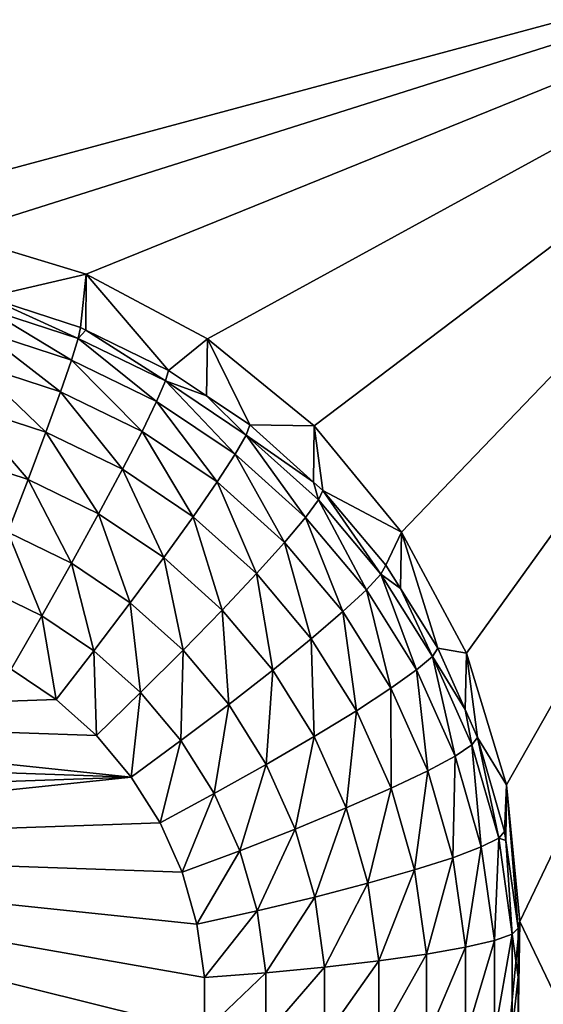
# Model space of a CAD drawing. Extents: x -24 to 24, y -190 to 30.
# Drawn here: x -10 to -8, y -163 to -161 of the extents above; entities that cross this region are included whole.
import ezdxf

# ---------------------------------------------------------------- set-up
doc = ezdxf.new("R2010")
doc.units = 0
doc.layers.add('L1', color=7, linetype='CONTINUOUS')
doc.layers.add('L3', color=7, linetype='CONTINUOUS')

msp = doc.modelspace()

# ---------------------------------------------------------------- linework, layer by layer
at = {"layer": 'L1', "color": 7}
for points in [[(17.45052, -52.3298, 192.2336), (-17.45052, -52.3298, 192.2336), (17.16824, -189.1116, 202.891)], [(17.16824, -189.1116, 202.891), (-17.45052, -52.3298, 192.2336), (-17.16824, -189.1116, 202.891)], [(17.73879, -53.30203, 179.7557), (-17.4299, -186.5964, 191.4174), (-17.73879, -53.30203, 179.7557)], [(17.4299, -186.5964, 191.4174), (-17.4299, -186.5964, 191.4174), (17.73879, -53.30203, 179.7557)]]:
    msp.add_3dface(points, dxfattribs=at)
at = {"layer": 'L3', "color": 250}
for points in [[(-16.15, -139.2071, 188.7671), (-12.25, -184.9324, 192.7675), (12.25, -135.3219, 188.4272)], [(-12.25, -184.9324, 192.7675), (12.25, -184.9324, 192.7675), (12.25, -135.3219, 188.4272)], [(-7.5, -160.2579, 189.103), (-10, -160.9304, 189.1619), (-13.8125, -160.2579, 189.103)], [(-9.712242, -160.9586, 189.1643), (-10, -160.9304, 189.1619), (-7.5, -160.2579, 189.103)], [(-9.712242, -160.9586, 189.1643), (-7.5, -160.2579, 189.103), (-9.435542, -161.0422, 189.1717)], [(-9.435542, -161.0422, 189.1717), (-7.5, -160.2579, 189.103), (-9.180534, -161.178, 189.1835)], [(-7.5, -160.2579, 189.103), (-8.957017, -161.3607, 189.1995), (-9.180534, -161.178, 189.1835)], [(-7.5, -160.2579, 189.103), (-8.773582, -161.5834, 189.219), (-8.957017, -161.3607, 189.1995)], [(-8.637277, -161.8374, 189.2412), (-8.773582, -161.5834, 189.219), (-7.5, -160.2579, 189.103)], [(-7.5, -160.2579, 189.103), (-8.553342, -162.1131, 189.2653), (-8.637277, -161.8374, 189.2412)], [(-7.5, -160.2579, 189.103), (-8.525, -162.3997, 189.2904), (-8.553342, -162.1131, 189.2653)], [(-7.5, -164.5416, 189.4778), (-8.525, -162.3997, 189.2904), (-7.5, -160.2579, 189.103)], [(-9.643165, -161.0908, 187.8308), (-9.712242, -160.9586, 189.1643), (-9.435542, -161.0422, 189.1717)], [(-9.643165, -161.0908, 187.8308), (-9.435542, -161.0422, 189.1717), (-9.447455, -161.1541, 187.8363)], [(-9.435542, -161.0422, 189.1717), (-9.435911, -161.1597, 187.8368), (-9.447455, -161.1541, 187.8363)], [(-9.435542, -161.0422, 189.1717), (-9.2625, -161.244, 187.8442), (-9.435911, -161.1597, 187.8368)], [(-9.180534, -161.178, 189.1835), (-9.2625, -161.244, 187.8442), (-9.435542, -161.0422, 189.1717)], [(-9.646233, -161.1143, 187.7036), (-9.643165, -161.0908, 187.8308), (-9.452206, -161.1771, 187.7091)], [(-9.643165, -161.0908, 187.8308), (-9.447455, -161.1541, 187.8363), (-9.452206, -161.1771, 187.7091)], [(-9.646233, -161.1143, 187.7036), (-9.466276, -161.2225, 187.5888), (-9.655319, -161.1613, 187.5834)], [(-9.452206, -161.1771, 187.7091), (-9.466276, -161.2225, 187.5888), (-9.646233, -161.1143, 187.7036)], [(-9.452206, -161.1771, 187.7091), (-9.447455, -161.1541, 187.8363), (-9.435911, -161.1597, 187.8368)], [(-9.655319, -161.1613, 187.5834), (-9.489123, -161.2888, 187.48), (-9.670074, -161.2303, 187.4749)], [(-9.466276, -161.2225, 187.5888), (-9.489123, -161.2888, 187.48), (-9.655319, -161.1613, 187.5834)], [(-9.452206, -161.1771, 187.7091), (-9.28762, -161.3093, 187.5964), (-9.466276, -161.2225, 187.5888)], [(-9.452206, -161.1771, 187.7091), (-9.435911, -161.1597, 187.8368), (-9.268841, -161.2662, 187.7169)], [(-9.268841, -161.2662, 187.7169), (-9.28762, -161.3093, 187.5964), (-9.452206, -161.1771, 187.7091)], [(-9.435911, -161.1597, 187.8368), (-9.2625, -161.244, 187.8442), (-9.268841, -161.2662, 187.7169)], [(-9.180534, -161.178, 189.1835), (-9.182535, -161.2977, 187.8489), (-9.2625, -161.244, 187.8442)], [(-9.180534, -161.178, 189.1835), (-9.0919, -161.3586, 187.8542), (-9.182535, -161.2977, 187.8489)], [(-8.957017, -161.3607, 189.1995), (-9.0919, -161.3586, 187.8542), (-9.180534, -161.178, 189.1835)], [(-9.670074, -161.2303, 187.4749), (-9.51987, -161.3734, 187.387), (-9.689931, -161.3183, 187.3822)], [(-9.489123, -161.2888, 187.48), (-9.51987, -161.3734, 187.387), (-9.670074, -161.2303, 187.4749)], [(-9.466276, -161.2225, 187.5888), (-9.318115, -161.3719, 187.4873), (-9.489123, -161.2888, 187.48)], [(-9.28762, -161.3093, 187.5964), (-9.318115, -161.3719, 187.4873), (-9.466276, -161.2225, 187.5888)], [(-9.268841, -161.2662, 187.7169), (-9.2625, -161.244, 187.8442), (-9.182535, -161.2977, 187.8489)], [(-9.268841, -161.2662, 187.7169), (-9.12283, -161.4201, 187.6061), (-9.28762, -161.3093, 187.5964)], [(-9.268841, -161.2662, 187.7169), (-9.182535, -161.2977, 187.8489), (-9.099707, -161.3798, 187.7268)], [(-9.099707, -161.3798, 187.7268), (-9.12283, -161.4201, 187.6061), (-9.268841, -161.2662, 187.7169)], [(-9.489123, -161.2888, 187.48), (-9.359155, -161.4514, 187.3939), (-9.51987, -161.3734, 187.387)], [(-9.318115, -161.3719, 187.4873), (-9.359155, -161.4514, 187.3939), (-9.489123, -161.2888, 187.48)], [(-9.182535, -161.2977, 187.8489), (-9.0919, -161.3586, 187.8542), (-9.099707, -161.3798, 187.7268)], [(-9.689931, -161.3183, 187.3822), (-9.557337, -161.4729, 187.3133), (-9.714127, -161.4221, 187.3089)], [(-9.51987, -161.3734, 187.387), (-9.557337, -161.4729, 187.3133), (-9.689931, -161.3183, 187.3822)], [(-9.28762, -161.3093, 187.5964), (-9.160379, -161.4779, 187.4966), (-9.318115, -161.3719, 187.4873)], [(-9.12283, -161.4201, 187.6061), (-9.160379, -161.4779, 187.4966), (-9.28762, -161.3093, 187.5964)], [(-9.099707, -161.3798, 187.7268), (-9.0919, -161.3586, 187.8542), (-8.958069, -161.4787, 187.8647)], [(-8.957017, -161.3607, 189.1995), (-8.958069, -161.4787, 187.8647), (-9.0919, -161.3586, 187.8542)], [(-8.957017, -161.3607, 189.1995), (-8.938974, -161.4958, 187.8662), (-8.958069, -161.4787, 187.8647)], [(-8.773582, -161.5834, 189.219), (-8.938974, -161.4958, 187.8662), (-8.957017, -161.3607, 189.1995)], [(-9.51987, -161.3734, 187.387), (-9.409162, -161.5449, 187.3197), (-9.557337, -161.4729, 187.3133)], [(-9.359155, -161.4514, 187.3939), (-9.409162, -161.5449, 187.3197), (-9.51987, -161.3734, 187.387)], [(-9.318115, -161.3719, 187.4873), (-9.210913, -161.5511, 187.4026), (-9.359155, -161.4514, 187.3939)], [(-9.160379, -161.4779, 187.4966), (-9.210913, -161.5511, 187.4026), (-9.318115, -161.3719, 187.4873)], [(-9.099707, -161.3798, 187.7268), (-8.975113, -161.5526, 187.6177), (-9.12283, -161.4201, 187.6061)], [(-9.099707, -161.3798, 187.7268), (-8.958069, -161.4787, 187.8647), (-8.948096, -161.5158, 187.7387)], [(-8.948096, -161.5158, 187.7387), (-8.975113, -161.5526, 187.6177), (-9.099707, -161.3798, 187.7268)], [(-9.557337, -161.4729, 187.3133), (-9.600081, -161.5836, 187.2618), (-9.714127, -161.4221, 187.3089)], [(-9.12283, -161.4201, 187.6061), (-9.018986, -161.6047, 187.5077), (-9.160379, -161.4779, 187.4966)], [(-8.975113, -161.5526, 187.6177), (-9.018986, -161.6047, 187.5077), (-9.12283, -161.4201, 187.6061)], [(-9.359155, -161.4514, 187.3939), (-9.272488, -161.6367, 187.3277), (-9.409162, -161.5449, 187.3197)], [(-9.210913, -161.5511, 187.4026), (-9.272488, -161.6367, 187.3277), (-9.359155, -161.4514, 187.3939)], [(-9.557337, -161.4729, 187.3133), (-9.466214, -161.6486, 187.2675), (-9.600081, -161.5836, 187.2618)], [(-9.409162, -161.5449, 187.3197), (-9.466214, -161.6486, 187.2675), (-9.557337, -161.4729, 187.3133)], [(-9.160379, -161.4779, 187.4966), (-9.078029, -161.6703, 187.413), (-9.210913, -161.5511, 187.4026)], [(-9.018986, -161.6047, 187.5077), (-9.078029, -161.6703, 187.413), (-9.160379, -161.4779, 187.4966)], [(-8.948096, -161.5158, 187.7387), (-8.958069, -161.4787, 187.8647), (-8.938974, -161.4958, 187.8662)], [(-8.948096, -161.5158, 187.7387), (-8.938974, -161.4958, 187.8662), (-8.816959, -161.6715, 187.7523)], [(-8.773582, -161.5834, 189.219), (-8.8067, -161.6528, 187.88), (-8.938974, -161.4958, 187.8662)], [(-8.938974, -161.4958, 187.8662), (-8.8067, -161.6528, 187.88), (-8.816959, -161.6715, 187.7523)], [(-8.948096, -161.5158, 187.7387), (-8.847345, -161.7043, 187.6309), (-8.975113, -161.5526, 187.6177)], [(-8.816959, -161.6715, 187.7523), (-8.847345, -161.7043, 187.6309), (-8.948096, -161.5158, 187.7387)], [(-9.409162, -161.5449, 187.3197), (-9.342737, -161.7316, 187.2748), (-9.466214, -161.6486, 187.2675)], [(-9.272488, -161.6367, 187.3277), (-9.342737, -161.7316, 187.2748), (-9.409162, -161.5449, 187.3197)], [(-9.210913, -161.5511, 187.4026), (-9.149973, -161.7466, 187.3373), (-9.272488, -161.6367, 187.3277)], [(-9.078029, -161.6703, 187.413), (-9.149973, -161.7466, 187.3373), (-9.210913, -161.5511, 187.4026)], [(-8.975113, -161.5526, 187.6177), (-8.896687, -161.7499, 187.5204), (-9.018986, -161.6047, 187.5077)], [(-8.847345, -161.7043, 187.6309), (-8.896687, -161.7499, 187.5204), (-8.975113, -161.5526, 187.6177)], [(-9.600081, -161.5836, 187.2618), (-9.52812, -161.7587, 187.2394), (-9.646461, -161.7012, 187.2344)], [(-9.466214, -161.6486, 187.2675), (-9.52812, -161.7587, 187.2394), (-9.600081, -161.5836, 187.2618)], [(-8.776046, -161.7017, 187.8842), (-8.8067, -161.6528, 187.88), (-8.773582, -161.5834, 189.219)], [(-8.776046, -161.7017, 187.8842), (-8.773582, -161.5834, 189.219), (-8.697652, -161.8267, 187.8952)], [(-8.697652, -161.8267, 187.8952), (-8.773582, -161.5834, 189.219), (-8.637277, -161.8374, 189.2412)], [(-9.018986, -161.6047, 187.5077), (-8.96309, -161.8067, 187.425), (-9.078029, -161.6703, 187.413)], [(-8.896687, -161.7499, 187.5204), (-8.96309, -161.8067, 187.425), (-9.018986, -161.6047, 187.5077)], [(-9.466214, -161.6486, 187.2675), (-9.418963, -161.8321, 187.2458), (-9.52812, -161.7587, 187.2394)], [(-9.342737, -161.7316, 187.2748), (-9.418963, -161.8321, 187.2458), (-9.466214, -161.6486, 187.2675)], [(-9.272488, -161.6367, 187.3277), (-9.232054, -161.8309, 187.2835), (-9.342737, -161.7316, 187.2748)], [(-9.149973, -161.7466, 187.3373), (-9.232054, -161.8309, 187.2835), (-9.272488, -161.6367, 187.3277)], [(-8.816959, -161.6715, 187.7523), (-8.8067, -161.6528, 187.88), (-8.776046, -161.7017, 187.8842)], [(-9.078029, -161.6703, 187.413), (-9.044004, -161.8724, 187.3483), (-9.149973, -161.7466, 187.3373)], [(-8.96309, -161.8067, 187.425), (-9.044004, -161.8724, 187.3483), (-9.078029, -161.6703, 187.413)], [(-8.816959, -161.6715, 187.7523), (-8.742011, -161.8722, 187.6456), (-8.847345, -161.7043, 187.6309)], [(-8.816959, -161.6715, 187.7523), (-8.776046, -161.7017, 187.8842), (-8.70885, -161.8438, 187.7674)], [(-8.70885, -161.8438, 187.7674), (-8.742011, -161.8722, 187.6456), (-8.816959, -161.6715, 187.7523)], [(-9.52812, -161.7587, 187.2394), (-9.5925, -161.8709, 187.2365), (-9.646461, -161.7012, 187.2344)], [(-8.847345, -161.7043, 187.6309), (-8.795863, -161.9107, 187.5344), (-8.896687, -161.7499, 187.5204)], [(-8.742011, -161.8722, 187.6456), (-8.795863, -161.9107, 187.5344), (-8.847345, -161.7043, 187.6309)], [(-8.776046, -161.7017, 187.8842), (-8.697652, -161.8267, 187.8952), (-8.70885, -161.8438, 187.7674)], [(-9.342737, -161.7316, 187.2748), (-9.321116, -161.9198, 187.2535), (-9.418963, -161.8321, 187.2458)], [(-9.232054, -161.8309, 187.2835), (-9.321116, -161.9198, 187.2535), (-9.342737, -161.7316, 187.2748)], [(-9.149973, -161.7466, 187.3373), (-9.136317, -161.9446, 187.2934), (-9.232054, -161.8309, 187.2835)], [(-9.044004, -161.8724, 187.3483), (-9.136317, -161.9446, 187.2934), (-9.149973, -161.7466, 187.3373)], [(-8.896687, -161.7499, 187.5204), (-8.868335, -161.9578, 187.4382), (-8.96309, -161.8067, 187.425)], [(-8.795863, -161.9107, 187.5344), (-8.868335, -161.9578, 187.4382), (-8.896687, -161.7499, 187.5204)], [(-9.52812, -161.7587, 187.2394), (-9.498236, -161.9343, 187.2421), (-9.5925, -161.8709, 187.2365)], [(-9.418963, -161.8321, 187.2458), (-9.498236, -161.9343, 187.2421), (-9.52812, -161.7587, 187.2394)], [(-8.96309, -161.8067, 187.425), (-8.956642, -162.0117, 187.3605), (-9.044004, -161.8724, 187.3483)], [(-8.868335, -161.9578, 187.4382), (-8.956642, -162.0117, 187.3605), (-8.96309, -161.8067, 187.425)], [(-9.418963, -161.8321, 187.2458), (-9.413738, -162.01, 187.2487), (-9.498236, -161.9343, 187.2421)], [(-9.321116, -161.9198, 187.2535), (-9.413738, -162.01, 187.2487), (-9.418963, -161.8321, 187.2458)], [(-9.232054, -161.8309, 187.2835), (-9.236482, -162.0203, 187.2623), (-9.321116, -161.9198, 187.2535)], [(-9.136317, -161.9446, 187.2934), (-9.236482, -162.0203, 187.2623), (-9.232054, -161.8309, 187.2835)], [(-8.70885, -161.8438, 187.7674), (-8.697652, -161.8267, 187.8952), (-8.640098, -161.9555, 187.9064)], [(-8.697652, -161.8267, 187.8952), (-8.637277, -161.8374, 189.2412), (-8.640098, -161.9555, 187.9064)], [(-8.640098, -161.9555, 187.9064), (-8.637277, -161.8374, 189.2412), (-8.613953, -162.014, 187.9116)], [(-8.613953, -162.014, 187.9116), (-8.637277, -161.8374, 189.2412), (-8.553342, -162.1131, 189.2653)], [(-8.70885, -161.8438, 187.7674), (-8.661163, -162.0531, 187.6614), (-8.742011, -161.8722, 187.6456)], [(-8.70885, -161.8438, 187.7674), (-8.640098, -161.9555, 187.9064), (-8.625871, -162.0295, 187.7837)], [(-8.625871, -162.0295, 187.7837), (-8.661163, -162.0531, 187.6614), (-8.70885, -161.8438, 187.7674)], [(-10.54534, -161.9707, 187.2452), (-9.5925, -161.8709, 187.2365), (-9.498236, -161.9343, 187.2421)], [(-9.044004, -161.8724, 187.3483), (-9.057391, -162.0704, 187.3044), (-9.136317, -161.9446, 187.2934)], [(-8.956642, -162.0117, 187.3605), (-9.057391, -162.0704, 187.3044), (-9.044004, -161.8724, 187.3483)], [(-8.742011, -161.8722, 187.6456), (-8.718476, -162.0838, 187.5496), (-8.795863, -161.9107, 187.5344)], [(-8.661163, -162.0531, 187.6614), (-8.718476, -162.0838, 187.5496), (-8.742011, -161.8722, 187.6456)], [(-9.321116, -161.9198, 187.2535), (-9.340651, -162.0968, 187.2563), (-9.413738, -162.01, 187.2487)], [(-9.236482, -162.0203, 187.2623), (-9.340651, -162.0968, 187.2563), (-9.321116, -161.9198, 187.2535)], [(-8.795863, -161.9107, 187.5344), (-8.795605, -162.1205, 187.4524), (-8.868335, -161.9578, 187.4382)], [(-8.718476, -162.0838, 187.5496), (-8.795605, -162.1205, 187.4524), (-8.795863, -161.9107, 187.5344)], [(-9.413738, -162.01, 187.2487), (-10.54534, -161.9707, 187.2452), (-9.498236, -161.9343, 187.2421)], [(-9.136317, -161.9446, 187.2934), (-9.16671, -162.1316, 187.2721), (-9.236482, -162.0203, 187.2623)], [(-9.057391, -162.0704, 187.3044), (-9.16671, -162.1316, 187.2721), (-9.136317, -161.9446, 187.2934)], [(-8.868335, -161.9578, 187.4382), (-8.889588, -162.1617, 187.3736), (-8.956642, -162.0117, 187.3605)], [(-8.795605, -162.1205, 187.4524), (-8.889588, -162.1617, 187.3736), (-8.868335, -161.9578, 187.4382)], [(-8.625871, -162.0295, 187.7837), (-8.640098, -161.9555, 187.9064), (-8.613953, -162.014, 187.9116)], [(-9.340651, -162.0968, 187.2563), (-10.62433, -162.0522, 187.2524), (-10.54534, -161.9707, 187.2452)], [(-9.340651, -162.0968, 187.2563), (-10.54534, -161.9707, 187.2452), (-9.413738, -162.01, 187.2487)], [(-9.236482, -162.0203, 187.2623), (-9.280398, -162.1929, 187.2647), (-9.340651, -162.0968, 187.2563)], [(-9.16671, -162.1316, 187.2721), (-9.280398, -162.1929, 187.2647), (-9.236482, -162.0203, 187.2623)], [(-8.956642, -162.0117, 187.3605), (-8.996812, -162.2059, 187.3163), (-9.057391, -162.0704, 187.3044)], [(-8.889588, -162.1617, 187.3736), (-8.996812, -162.2059, 187.3163), (-8.956642, -162.0117, 187.3605)], [(-8.625871, -162.0295, 187.7837), (-8.613953, -162.014, 187.9116), (-8.569637, -162.2249, 187.8008)], [(-8.613953, -162.014, 187.9116), (-8.553342, -162.1131, 189.2653), (-8.557232, -162.211, 187.9288)], [(-8.613953, -162.014, 187.9116), (-8.557232, -162.211, 187.9288), (-8.569637, -162.2249, 187.8008)], [(-8.625871, -162.0295, 187.7837), (-8.606374, -162.2434, 187.6781), (-8.661163, -162.0531, 187.6614)], [(-8.569637, -162.2249, 187.8008), (-8.606374, -162.2434, 187.6781), (-8.625871, -162.0295, 187.7837)], [(-10.69116, -162.1438, 187.2604), (-10.62433, -162.0522, 187.2524), (-9.340651, -162.0968, 187.2563)], [(-8.661163, -162.0531, 187.6614), (-8.666032, -162.266, 187.5655), (-8.718476, -162.0838, 187.5496)], [(-8.606374, -162.2434, 187.6781), (-8.666032, -162.266, 187.5655), (-8.661163, -162.0531, 187.6614)], [(-9.057391, -162.0704, 187.3044), (-9.113156, -162.2514, 187.2825), (-9.16671, -162.1316, 187.2721)], [(-8.996812, -162.2059, 187.3163), (-9.113156, -162.2514, 187.2825), (-9.057391, -162.0704, 187.3044)], [(-8.718476, -162.0838, 187.5496), (-8.746318, -162.2917, 187.4674), (-8.795605, -162.1205, 187.4524)], [(-8.666032, -162.266, 187.5655), (-8.746318, -162.2917, 187.4674), (-8.718476, -162.0838, 187.5496)], [(-9.340651, -162.0968, 187.2563), (-10.74454, -162.2438, 187.2692), (-10.69116, -162.1438, 187.2604)], [(-9.340651, -162.0968, 187.2563), (-9.280398, -162.1929, 187.2647), (-10.74454, -162.2438, 187.2692)], [(-8.795605, -162.1205, 187.4524), (-8.844147, -162.3196, 187.3874), (-8.889588, -162.1617, 187.3736)], [(-8.746318, -162.2917, 187.4674), (-8.844147, -162.3196, 187.3874), (-8.795605, -162.1205, 187.4524)], [(-8.553342, -162.1131, 189.2653), (-8.554551, -162.23, 187.9305), (-8.557232, -162.211, 187.9288)], [(-8.553342, -162.1131, 189.2653), (-8.528593, -162.414, 187.9466), (-8.554551, -162.23, 187.9305)], [(-8.525, -162.3997, 189.2904), (-8.528593, -162.414, 187.9466), (-8.553342, -162.1131, 189.2653)], [(-9.16671, -162.1316, 187.2721), (-9.234151, -162.2964, 187.2737), (-9.280398, -162.1929, 187.2647)], [(-9.113156, -162.2514, 187.2825), (-9.234151, -162.2964, 187.2737), (-9.16671, -162.1316, 187.2721)], [(-8.889588, -162.1617, 187.3736), (-8.955758, -162.3486, 187.3287), (-8.996812, -162.2059, 187.3163)], [(-8.844147, -162.3196, 187.3874), (-8.955758, -162.3486, 187.3287), (-8.889588, -162.1617, 187.3736)], [(-10.74454, -162.2438, 187.2692), (-9.280398, -162.1929, 187.2647), (-9.234151, -162.2964, 187.2737)], [(-8.996812, -162.2059, 187.3163), (-9.076864, -162.3775, 187.2936), (-9.113156, -162.2514, 187.2825)], [(-8.955758, -162.3486, 187.3287), (-9.076864, -162.3775, 187.2936), (-8.996812, -162.2059, 187.3163)], [(-8.569637, -162.2249, 187.8008), (-8.57871, -162.4395, 187.6952), (-8.606374, -162.2434, 187.6781)], [(-8.541244, -162.4261, 187.8184), (-8.57871, -162.4395, 187.6952), (-8.569637, -162.2249, 187.8008)], [(-8.569637, -162.2249, 187.8008), (-8.557232, -162.211, 187.9288), (-8.554551, -162.23, 187.9305)], [(-8.569637, -162.2249, 187.8008), (-8.554551, -162.23, 187.9305), (-8.541244, -162.4261, 187.8184)], [(-8.554551, -162.23, 187.9305), (-8.528593, -162.414, 187.9466), (-8.541244, -162.4261, 187.8184)], [(-9.234151, -162.8517, 187.3223), (-10.78343, -162.3503, 187.2785), (-10.74454, -162.2438, 187.2692)], [(-9.20281, -162.7429, 187.3128), (-9.234151, -162.8517, 187.3223), (-10.74454, -162.2438, 187.2692)], [(-9.20281, -162.4052, 187.2833), (-9.186985, -162.5174, 187.2931), (-10.74454, -162.2438, 187.2692)], [(-10.74454, -162.2438, 187.2692), (-9.186985, -162.5174, 187.2931), (-9.186985, -162.6307, 187.303)], [(-10.74454, -162.2438, 187.2692), (-9.186985, -162.6307, 187.303), (-9.20281, -162.7429, 187.3128)], [(-10.74454, -162.2438, 187.2692), (-9.234151, -162.2964, 187.2737), (-9.20281, -162.4052, 187.2833)], [(-9.113156, -162.2514, 187.2825), (-9.20281, -162.4052, 187.2833), (-9.234151, -162.2964, 187.2737)], [(-9.076864, -162.3775, 187.2936), (-9.20281, -162.4052, 187.2833), (-9.113156, -162.2514, 187.2825)], [(-8.606374, -162.2434, 187.6781), (-8.639552, -162.4537, 187.582), (-8.666032, -162.266, 187.5655)], [(-8.57871, -162.4395, 187.6952), (-8.639552, -162.4537, 187.582), (-8.606374, -162.2434, 187.6781)], [(-8.666032, -162.266, 187.5655), (-8.721432, -162.4681, 187.4828), (-8.746318, -162.2917, 187.4674)], [(-8.639552, -162.4537, 187.582), (-8.721432, -162.4681, 187.4828), (-8.666032, -162.266, 187.5655)], [(-8.746318, -162.2917, 187.4674), (-8.821202, -162.4822, 187.4017), (-8.844147, -162.3196, 187.3874)], [(-8.721432, -162.4681, 187.4828), (-8.821202, -162.4822, 187.4017), (-8.746318, -162.2917, 187.4674)], [(-8.844147, -162.3196, 187.3874), (-8.93503, -162.4955, 187.3416), (-8.955758, -162.3486, 187.3287)], [(-8.821202, -162.4822, 187.4017), (-8.93503, -162.4955, 187.3416), (-8.844147, -162.3196, 187.3874)], [(-9.234151, -162.8517, 187.3223), (-10.80707, -162.461, 187.2882), (-10.78343, -162.3503, 187.2785)], [(-8.955758, -162.3486, 187.3287), (-9.05854, -162.5074, 187.3049), (-9.076864, -162.3775, 187.2936)], [(-8.93503, -162.4955, 187.3416), (-9.05854, -162.5074, 187.3049), (-8.955758, -162.3486, 187.3287)], [(-9.076864, -162.3775, 187.2936), (-9.186985, -162.5174, 187.2931), (-9.20281, -162.4052, 187.2833)], [(-9.05854, -162.5074, 187.3049), (-9.186985, -162.5174, 187.2931), (-9.076864, -162.3775, 187.2936)], [(-8.553342, -162.6864, 189.3155), (-8.525, -162.3997, 189.2904), (-7.5, -164.5416, 189.4778)], [(-8.553342, -162.6864, 189.3155), (-8.528593, -162.619, 187.9645), (-8.525, -162.3997, 189.2904)], [(-8.541244, -162.4261, 187.8184), (-8.528593, -162.414, 187.9466), (-8.528593, -162.5165, 187.9555)], [(-8.525, -162.3997, 189.2904), (-8.528593, -162.619, 187.9645), (-8.528593, -162.5165, 187.9555)], [(-8.525, -162.3997, 189.2904), (-8.528593, -162.5165, 187.9555), (-8.528593, -162.414, 187.9466)], [(-8.541244, -162.6294, 187.8361), (-8.57871, -162.6375, 187.7126), (-8.541244, -162.4261, 187.8184)], [(-8.541244, -162.4261, 187.8184), (-8.57871, -162.6375, 187.7126), (-8.57871, -162.4395, 187.6952)], [(-8.541244, -162.4261, 187.8184), (-8.528593, -162.5165, 187.9555), (-8.541244, -162.6294, 187.8361)], [(-8.639552, -162.6433, 187.5985), (-8.721432, -162.6463, 187.4984), (-8.639552, -162.4537, 187.582)], [(-8.639552, -162.4537, 187.582), (-8.721432, -162.6463, 187.4984), (-8.721432, -162.4681, 187.4828)], [(-8.57871, -162.6375, 187.7126), (-8.639552, -162.6433, 187.5985), (-8.57871, -162.4395, 187.6952)], [(-8.57871, -162.4395, 187.6952), (-8.639552, -162.6433, 187.5985), (-8.639552, -162.4537, 187.582)], [(-10.815, -162.574, 187.298), (-10.80707, -162.461, 187.2882), (-9.234151, -162.8517, 187.3223)], [(-8.721432, -162.6463, 187.4984), (-8.821202, -162.6465, 187.416), (-8.721432, -162.4681, 187.4828)], [(-8.721432, -162.4681, 187.4828), (-8.821202, -162.6465, 187.416), (-8.821202, -162.4822, 187.4017)], [(-8.93503, -162.6438, 187.3546), (-9.05854, -162.6385, 187.3164), (-8.93503, -162.4955, 187.3416)], [(-8.93503, -162.4955, 187.3416), (-9.05854, -162.6385, 187.3164), (-9.05854, -162.5074, 187.3049)], [(-8.821202, -162.6465, 187.416), (-8.93503, -162.6438, 187.3546), (-8.821202, -162.4822, 187.4017)], [(-8.821202, -162.4822, 187.4017), (-8.93503, -162.6438, 187.3546), (-8.93503, -162.4955, 187.3416)], [(-9.05854, -162.6385, 187.3164), (-9.186985, -162.6307, 187.303), (-9.05854, -162.5074, 187.3049)], [(-9.05854, -162.5074, 187.3049), (-9.186985, -162.6307, 187.303), (-9.186985, -162.5174, 187.2931)], [(-8.528593, -162.5165, 187.9555), (-8.528593, -162.619, 187.9645), (-8.541244, -162.6294, 187.8361)]]:
    msp.add_3dface(points, dxfattribs=at)

doc.saveas('drawing.dxf')
